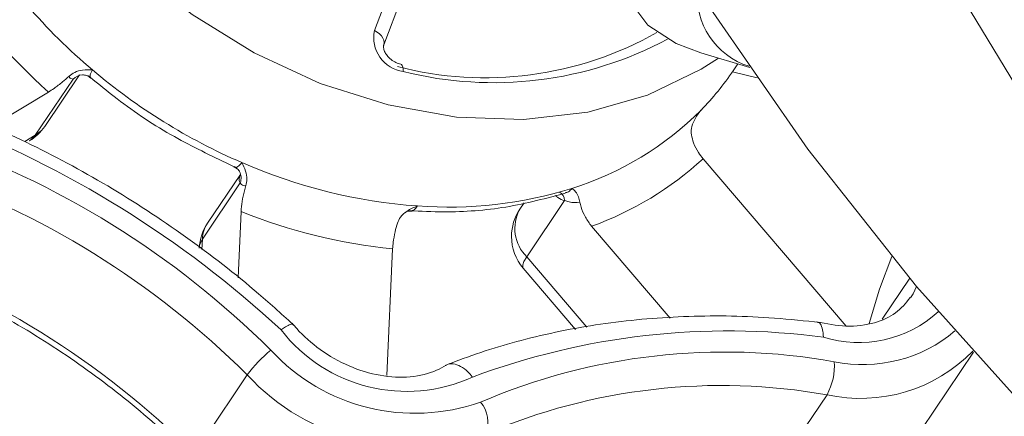
# Model space of a CAD drawing. Extents: x 19.1 to 30.2, y 3.1 to 8.5.
# Drawn here: x 22.9 to 22.9, y 5.1 to 5.1 of the extents above; entities that cross this region are included whole.
import ezdxf

# ---------------------------------------------------------------- set-up
doc = ezdxf.new("R2010")
doc.units = 0
doc.header["$MEASUREMENT"] = 0
doc.layers.get('0').update_dxf_attribs({"linetype": 'CONTINUOUS'})
doc.layers.add('D7', color=7, linetype='CONTINUOUS')

# ---------------------------------------------------------------- blocks, each defined once
blk = doc.blocks.new('A$C0D8A21F6')
at = {"color": 7, "linetype": 'Continuous', "lineweight": 15}
for p, q in [((3.012138377367606, 1.117291646958056), (3.01315310386012, 1.11996420681521)), ((3.0123906209339, 1.116910033604927), (3.013506230832547, 1.11984829751478)), ((3.0123906209339, 1.116910033604927), (3.012393391487009, 1.116917915353977)), ((3.020872045220798, 1.116695464375621), (3.022185082135465, 1.116308177546995)), ((3.021739908296922, 1.116219394302841), (3.021863657050957, 1.116402983489028)), ((3.003317126598901, 1.114729055691154), (3.004245625317623, 1.116106542886759)), ((3.004486586825664, 1.116078477179129), (3.004658722480727, 1.115941212191452)), ((3.021720388947244, 1.116190580887456), (3.022378792829784, 1.116027852655299)), ((3.003063818881031, 1.114489718536962), (3.004078144919063, 1.11599453604656)), ((3.001876115849569, 1.114713521642257), (3.003418374661337, 1.115647338141866)), ((3.002784141998106, 1.114320378030797), (3.003063818881031, 1.114489718536962)), ((3.008261247793953, 1.1137121598272), (3.008466601736174, 1.113608901523285)), ((3.024760744700174, 1.109382174068101), (3.020934536265571, 1.113860585557776)), ((3.008551889922458, 1.113444033366778), (3.007673695572947, 1.112141175918171)), ((3.008550738892325, 1.113219127553003), (3.007536412854293, 1.111714310043405)), ((3.01614977440255, 1.112686827469809), (3.016029685103589, 1.112508667319119)), ((3.017228859129773, 1.112744262875551), (3.016214533091727, 1.111239445365953)), ((3.008571357470714, 1.112449723437332), (3.008490934357297, 1.110677542613993)), ((3.017952668298634, 1.112055105513881), (3.02005005945577, 1.109600199876358)), ((3.007536412854293, 1.111714310043405), (3.007523638394304, 1.111432815681235)), ((3.012473147941634, 1.108057231815324), (3.012626994460334, 1.111447349886548)), ((3.016214533091727, 1.111239445365953), (3.017824662123502, 1.109354858972146)), ((3.016119392929738, 1.110935521568129), (3.017521001787713, 1.10929499901927)), ((3.025726797446154, 1.109570900090574), (3.026464081650303, 1.110664708332052)), ((3.02677723009198, 1.106620761208271), (3.02817211140308, 1.108690156789227)), ((3.007317890779717, 1.105972921948754), (3.008736932811814, 1.108078161503561)), ((3.022831568658916, 1.105439137346399), (3.024250610691013, 1.107544376901205))]:
    blk.add_line(p, q, dxfattribs=at)
at = {"color": 7, "linetype": 'Continuous', "lineweight": 15, "flags": 128}
for points in [[(3.051646494855532, 1.091448413358293), (3.047958691192719, 1.09323629070804), (3.044001051385649, 1.095473844965206), (3.040190485571728, 1.097974320980834), (3.036538771991502, 1.100729989926852), (3.033057197882371, 1.10373233418847), (3.029756524590397, 1.106972073691635), (3.026646954307552, 1.110439194587202), (3.023738098537407, 1.114122980203175), (3.021038948386419, 1.118012044169327), (3.018557846773035, 1.122094365611809), (3.016302462640169, 1.126357326308993), (3.014279767250898, 1.130787749693662), (3.012496012640767, 1.135371941581034), (3.010956712293066, 1.140095732496691), (3.009666624096937, 1.144944521473627), (3.00862973564108, 1.149903321182982), (3.007849251888274, 1.154956804259035)], [(3.016846460932115, 1.155822155454141), (3.017368127551322, 1.150689609037975), (3.018148611304127, 1.145636125961923), (3.019185499759999, 1.140677326252567), (3.020475587956128, 1.135828537275633), (3.022014888303829, 1.131104746359975), (3.02379864291396, 1.126520554472603), (3.025821338303217, 1.122090131087935), (3.028076722436097, 1.117827170390751), (3.030557824049481, 1.113744848948269), (3.033256974200455, 1.109855784982116), (3.036165829970614, 1.106171999366144), (3.039275400253445, 1.102704878470576), (3.042576073545433, 1.099465138967413), (3.046057647654564, 1.096462794705794), (3.04970936123479, 1.093707125759776), (3.053519927048711, 1.09120664974415), (3.057477566855766, 1.088969095486982), (3.061570047818137, 1.087001379140253), (3.065784720311669, 1.085309582802428), (3.070108557025222, 1.083898935719031), (3.073536513182518, 1.082999422870289)], [(3.019339352392564, 1.120760130510456), (3.019274334021517, 1.120644764334037), (3.018881840141447, 1.119700469417665), (3.018780572293068, 1.118836096332049), (3.018973292799288, 1.118075222921714), (3.019454744747094, 1.117438603829843), (3.020211795382409, 1.116943604365722), (3.020872045220798, 1.116695464375621)], [(3.004395159582245, 1.120334094121836), (3.005739165901971, 1.118948436994973), (3.007261170846704, 1.117724712963641), (3.00892369760345, 1.116693054174798), (3.010685809245857, 1.115878863491705), (3.012504116737162, 1.115302188991124), (3.014333847312329, 1.114977230313134), (3.016129946932068, 1.114911989018858), (3.017848189662814, 1.115108071565491), (3.019446266666037, 1.115560649749969), (3.020884827982172, 1.116258579595371), (3.021342401617744, 1.116556730395438)], [(3.012393391487009, 1.116917915353977), (3.012395017319577, 1.116923233138741), (3.012401741115539, 1.116976674774802), (3.012392448532054, 1.117033474325988), (3.012367496677882, 1.117091449017401), (3.012327844438786, 1.117148370914163), (3.012275015628077, 1.117202052539702), (3.012211040427317, 1.117250430939254), (3.012138377367606, 1.117291646958056)], [(3.012908970570905, 1.116196371024573), (3.012906465992529, 1.116261993873051), (3.012898162205374, 1.116316348583025), (3.012884378319328, 1.116357346333473), (3.012865644041398, 1.116383411603837), (3.012847905880903, 1.116392744141516)], [(3.002911937534861, 1.114343116490681), (3.002958159199181, 1.11437509369202), (3.003063818881031, 1.114489718536962)], [(3.003317126598901, 1.114729055691154), (3.003228826418749, 1.114620433513104), (3.003063818881031, 1.114489718536962)], [(3.007536412854293, 1.111714310043405), (3.007470004843256, 1.11157532809804), (3.007452715701234, 1.111472610732595)], [(3.016214533091727, 1.111239445365953), (3.016141935429488, 1.111116649056435), (3.016106505108809, 1.111019386815896), (3.01610960369706, 1.110951396377694), (3.016119392929738, 1.110935521568129)], [(3.025379846653109, 1.109451886138344), (3.025657624637731, 1.110372810973011), (3.025984886506862, 1.111244646322558)], [(3.026485881877534, 1.110144276476023), (3.026551193592155, 1.110249693020442), (3.026648199871616, 1.110445009867787)]]:
    blk.add_lwpolyline(points, dxfattribs=at)
at = {"color": 7, "linetype": 'Continuous', "lineweight": 15}
for centre, radius, start, end in [((3.014215224146724, 1.127690811800534), 0.01495594262678042, 211.0499811545351, 229.9690084038507), ((3.01411467519209, 1.127573755295793), 0.01602030808610297, 212.9065805091174, 228.1124090492056), ((3.022754672290517, 1.118226145749974), 0.001978323746260813, 174.5034607694725, 252.6490262886221), ((3.013042124141336, 1.117108770205037), 0.0009220640638414984, 168.5604409530739, 261.6969917232134), ((3.015096822474987, 1.125393860370507), 0.009363150336443622, 255.533846067685, 299.4497055357702), ((3.015325364875267, 1.1258109830229), 0.009913613131070077, 255.8923167348545, 298.0338507621067), ((3.004352302180223, 1.115713572013999), 0.0003925595387199116, 93.12476579123829, 134.2974873528956), ((3.01494624694601, 1.128461878805683), 0.01601666830800619, 229.740814550903, 246.6169498734202), ((3.015499261799434, 1.120428003734322), 0.007527154977372516, 315.6159971548061, 326.0047946267764), ((3.014930927072172, 1.121083728484574), 0.008392282518447316, 287.2580518922823, 315.1306054475753), ((2.990519236664539, 1.088616719108578), 0.02815535202948787, 47.22102243978449, 69.1141686198869), ((3.002237718220684, 1.115456633631152), 0.001301726586401471, 301.1943286699347, 326.017960666445), ((2.992504883140739, 1.091778738314772), 0.02391763853768267, 45.15805147235249, 71.19971295229512), ((3.014327522862772, 1.126880603762263), 0.01431982741860266, 246.3782359794121, 265.8562486544147), ((3.014891178572242, 1.120476470002651), 0.008960585873565649, 289.978151113859, 312.4105062259175), ((2.992457243796522, 1.091708408166732), 0.02308672992745586, 45.15805147187708, 71.19971295278408), ((3.008190036564827, 1.113345279488267), 0.0003821262616421785, 340.723239733629, 27.97608517485529), ((3.014120567257137, 1.123666231984541), 0.01109893403134313, 265.7227885474955, 287.2978518149798), ((3.016977581504648, 1.112742476866368), 0.0002512839722643951, 0.4072350855050961, 63.67184316431028), ((3.01424473422135, 1.126698587577179), 0.0153367967004366, 248.2893610108386, 263.9451236229418), ((3.017109093481807, 1.11178108937912), 0.001301726586401452, 146.017960666445, 179.9999999999885), ((3.016961818527946, 1.111996350633478), 0.001063645197980169, 151.206042196849, 225.3664217695773), ((3.008753103951165, 1.111413597978172), 0.001301726586400817, 146.0179606664392, 177.4016502112675), ((3.00835266988696, 1.111687305133172), 0.000816703623452467, 146.2386455807084, 178.1051272138737), ((3.017109093481807, 1.11178108937912), 0.001301726586401452, 179.9999999999885, 220.5094947791728), ((2.991038201763956, 1.089603168611185), 0.02308672992830453, 45.15805147236167, 71.19971295229512), ((3.02510074924038, 1.112101771994697), 0.003158715324707676, 252.5663589176234, 312.3039089978992), ((3.013001277437183, 1.111889319480786), 0.004252640815129083, 217.8117083794633, 294.4761837149878), ((3.021606215523335, 1.089693823552193), 0.01956101365538518, 82.51490519540576, 110.4768423654489), ((3.025214953303063, 1.11215813033789), 0.003805579141512844, 258.3054782024011, 310.2321677825959), ((3.011542905750218, 1.106016591639505), 0.003481889492141221, 128.6028561580103, 143.6949893336062), ((3.013224533378477, 1.112291981858076), 0.005242796394882754, 222.6833104457384, 289.5511741866692), ((3.021520782583153, 1.092035340524619), 0.01665467978040013, 79.89256648732892, 113.1280738760176), ((3.025145341404382, 1.111656954256097), 0.004208780767565639, 257.7260187131813, 315.5993816372584), ((3.022829564890216, 1.108318053404094), 0.001618006952731347, 331.4342872560769, 4.022250389119009), ((3.013119677031568, 1.11212007839204), 0.005962007969573862, 222.6833104451216, 289.5511741879424), ((3.021429346178763, 1.091717781712978), 0.01607608934722855, 79.89256648590884, 113.1280738769844), ((3.014343094317724, 1.106814126956883), 0.0008325556114315104, 337.9685213108579, 40.19667898319911)]:
    blk.add_arc(centre, radius, start, end, dxfattribs=at)
for points, knots in [([(3.012847533365658, 1.116392826984336), (3.012803659918418, 1.116405487574196), (3.01271398215026, 1.116431365947424), (3.012580855012644, 1.116515429943041), (3.012472978421698, 1.116622993796587), (3.012404247028442, 1.11673826878807), (3.012378453401141, 1.116838635205494), (3.012383183632323, 1.116887933800421), (3.012389095692157, 1.116905501377184), (3.0123906209339, 1.116910033604927)], [0, 0, 0, 0, 0.1493364535078653, 0.3052452154578868, 0.4616374674087113, 0.6167436139475267, 0.7724309153835023, 0.9412898584480174, 0.9999999999999999, 0.9999999999999999, 0.9999999999999999, 0.9999999999999999]), ([(3.003974299982119, 1.116074649890153), (3.003914961258786, 1.11602170568044), (3.00378249856557, 1.115903517552812), (3.003586164754637, 1.115754101594429), (3.003467355723743, 1.115678504387914), (3.003418374661337, 1.115647338141866)], [0, 0, 0, 0, 0.322921728312729, 0.7208628601150747, 1, 1, 1, 1]), ([(3.003974299982119, 1.116074649890153), (3.004021617701568, 1.116110421479361), (3.004133393242299, 1.116194922355016), (3.004353100041072, 1.116248622783558), (3.004509991436819, 1.11624744426781), (3.004594525839522, 1.116239195090305), (3.004595533833651, 1.116239096726537)], [0, 0, 0, 0, 0.2416924164959762, 0.5709341207903883, 0.9948837884753472, 1, 1, 1, 1]), ([(3.004078144919063, 1.11599453604656), (3.004036547059528, 1.115999827418079), (3.003979144699088, 1.116007129169144), (3.003975345899576, 1.116060072960124), (3.003974299982119, 1.116074649890153)], [0, 0, 0, 0, 0.7246715854841395, 0.9999999999999999, 0.9999999999999999, 0.9999999999999999, 0.9999999999999999]), ([(3.004331053092187, 1.116104520556243), (3.004344564622414, 1.116104826111161), (3.004379933999189, 1.116105625967788), (3.004482267738936, 1.116084733912289), (3.004533041271245, 1.116031094898897), (3.00454728015967, 1.116016052417272)], [0, 0, 0, 0, 0.3078626238798188, 0.8058975528302134, 1, 1, 1, 1]), ([(3.004595533833651, 1.116239096726537), (3.004568287704998, 1.116192453208633), (3.004513768299233, 1.116099119696446), (3.004535213162811, 1.116052391126106), (3.004545940933951, 1.11602901520645)], [0, 0, 0, 0, 0.4997510198672421, 1, 1, 1, 1]), ([(3.004658722480727, 1.115941212191452), (3.004855175478966, 1.115781486564975), (3.005526028332739, 1.1152360513041), (3.006717208589777, 1.114444864409431), (3.007764597654969, 1.11394783896774), (3.008261247793953, 1.1137121598272)], [0, 0, 0, 0, 0.1788112510381783, 0.6106093524757886, 1, 1, 1, 1]), ([(3.010020731632153, 1.109374132097323), (3.009697327666785, 1.109667950752224), (3.008764307857248, 1.110515616998732), (3.007104613366124, 1.111802458604063), (3.005019124879055, 1.113165152899517), (3.002867718322776, 1.114318392094989), (3.001319058782457, 1.114990827439013), (3.000515393236569, 1.11529418471605), (3.00043484808775, 1.115324587857194)], [0, 0, 0, 0, 0.1157050615039093, 0.333808876839033, 0.5520008000834602, 0.7702231078502739, 0.9769712487138501, 1, 1, 1, 1]), ([(3.020619852470844, 1.114503073258128), (3.020616761786059, 1.114559134561553), (3.020609460864392, 1.114691564496448), (3.020702960031983, 1.114923696133453), (3.020809655519599, 1.115079684381181), (3.02087786525442, 1.115162048961475), (3.020878678592055, 1.115163031082485)], [0, 0, 0, 0, 0.2416924164959309, 0.5709341207903978, 0.9948837884751628, 1, 1, 1, 1]), ([(3.020619852470844, 1.114503073258128), (3.020637376956628, 1.114431131872865), (3.020676497120533, 1.114270536074583), (3.020790909596869, 1.114044317419075), (3.020892608958164, 1.113914220320036), (3.020934536265571, 1.113860585557776)], [0, 0, 0, 0, 0.3229217283128183, 0.7208628601150341, 1, 1, 1, 1]), ([(3.008390341406809, 1.113652594674705), (3.008397995315349, 1.113645985425711), (3.008433383482668, 1.113615427285713), (3.008504777709959, 1.113652979305833), (3.008564739380589, 1.113729067212749), (3.008589609721966, 1.113760626243718)], [0, 0, 0, 0, 0.1390499278389297, 0.6429031748791842, 1, 1, 1, 1]), ([(3.008589609721966, 1.113760626243718), (3.008590102703153, 1.113759793197294), (3.008631446069074, 1.113689930605586), (3.008696284716521, 1.113553517502512), (3.008739060106407, 1.113336937255192), (3.008711021637595, 1.113200474457211), (3.008699152167836, 1.113142705929801)], [0, 0, 0, 0, 0.005116211524876099, 0.4290658792099676, 0.7583075835031599, 1, 1, 1, 1]), ([(3.008382001436161, 1.11363540044055), (3.008413823222185, 1.113622979504716), (3.008488847677526, 1.113593695355019), (3.008525385536601, 1.113528448148019), (3.008527374052974, 1.113524685074878), (3.008527543628318, 1.113524364170073)], [0, 0, 0, 0, 0.4025417766959254, 0.9490503619134025, 1, 1, 1, 1]), ([(3.008550738892325, 1.113219127553003), (3.008533299954223, 1.113242886085149), (3.008499841634332, 1.113288469168466), (3.008535800489156, 1.113384972208071), (3.008553017092552, 1.113431176531533)], [0, 0, 0, 0, 0.5212138016366953, 1, 1, 1, 1]), ([(3.008699152167836, 1.113142705929801), (3.008657499637792, 1.113140505678653), (3.008600018614288, 1.113137469303962), (3.008561379035513, 1.113201496457958), (3.008550738892325, 1.113219127553003)], [0, 0, 0, 0, 0.7246309738246709, 0.9999999999999999, 0.9999999999999999, 0.9999999999999999, 0.9999999999999999]), ([(3.008571357470714, 1.112449723437332), (3.008578574435163, 1.112536714417281), (3.008593009635774, 1.112710711706155), (3.008645471764865, 1.112958426057728), (3.008686087667712, 1.113097856705902), (3.008699152167836, 1.113142705929802)], [0, 0, 0, 0, 0.4041308380884253, 0.8083328894449279, 0.9999999999999999, 0.9999999999999999, 0.9999999999999999, 0.9999999999999999]), ([(3.013077416521995, 1.112470997489424), (3.013383017690259, 1.112457216911773), (3.01425838842745, 1.112417743520731), (3.015697437697852, 1.112523597068261), (3.016752226281653, 1.112809127024416), (3.017290567110976, 1.112954855216545)], [0, 0, 0, 0, 0.2079918748882187, 0.5957765210447836, 1, 1, 1, 1]), ([(3.017242672196232, 1.112952622846623), (3.017272960002899, 1.112958952760586), (3.017348380212766, 1.112974714992723), (3.017393633764087, 1.113033877516483), (3.017420714058986, 1.11306928111562)], [0, 0, 0, 0, 0.4015874089248609, 1, 1, 1, 1]), ([(3.017420714058986, 1.11306928111562), (3.017421111516114, 1.113069032114188), (3.017454443853666, 1.113048149862205), (3.017517527219525, 1.11299496037525), (3.017596712837005, 1.112867387000641), (3.017625709432338, 1.112748093497773), (3.017637984503921, 1.112697593214236)], [0, 0, 0, 0, 0.005116211524525256, 0.4290658792100043, 0.7583075835033045, 0.9999999999999999, 0.9999999999999999, 0.9999999999999999, 0.9999999999999999]), ([(3.017228859129773, 1.112744262875551), (3.017163662111528, 1.112761034488642), (3.017074027587029, 1.112784092530326), (3.017011260461999, 1.112863549244822), (3.016994147948495, 1.112885211924103)], [0, 0, 0, 0, 0.7273650261284769, 1, 1, 1, 1]), ([(3.017637984503921, 1.112697593214236), (3.017543949149896, 1.112689415136241), (3.01741417916017, 1.112678129284141), (3.017268872173261, 1.112729983759239), (3.017228859129773, 1.112744262875551)], [0, 0, 0, 0, 0.7246309738247733, 1, 1, 1, 1]), ([(3.017952668298634, 1.112055105513881), (3.017892831811992, 1.112134444483317), (3.017773148294722, 1.112293136402776), (3.017676283598178, 1.112523809864995), (3.017647305568858, 1.112655298587849), (3.017637984503921, 1.112697593214238)], [0, 0, 0, 0, 0.4041308380883244, 0.8083328894447521, 1, 1, 1, 1]), ([(3.012754789157441, 1.112140332379023), (3.012779150306642, 1.112195013517419), (3.012836697049352, 1.112324183179119), (3.013028790141092, 1.112482714356838), (3.013194867619333, 1.112562055237352), (3.013291631570468, 1.112597783826903), (3.013292785390576, 1.112598209857102)], [0, 0, 0, 0, 0.2416924164959102, 0.5709341207903736, 0.9948837884752979, 1, 1, 1, 1]), ([(3.012964009759799, 1.112422942333614), (3.012964848046792, 1.11242360723466), (3.012967858418634, 1.112425994960332), (3.013029371287175, 1.112465518862522), (3.013109099075024, 1.112460992035552), (3.013146741826233, 1.112458854735295)], [0, 0, 0, 0, 0.1692421044467975, 0.6077652016593128, 1, 1, 1, 1]), ([(3.013292785390576, 1.112598209857102), (3.013260122598368, 1.11255442174922), (3.013201831939426, 1.112476276633924), (3.01316268880592, 1.112474773537762), (3.013145479273078, 1.112474112691774)], [0, 0, 0, 0, 0.5603435060001196, 1, 1, 1, 1]), ([(3.012754789157441, 1.112140332379023), (3.012733248675659, 1.112063932975004), (3.012685163545612, 1.111893385476759), (3.012641642287861, 1.111649143728108), (3.012631270434795, 1.111506257278227), (3.012626994460334, 1.111447349886548)], [0, 0, 0, 0, 0.3229217283127557, 0.7208628601150341, 1, 1, 1, 1]), ([(2.998355712328291, 1.111356939315266), (2.99870891126848, 1.111231761055859), (2.999740232070351, 1.110866247663316), (3.001415930190433, 1.110102369306318), (3.003332946463033, 1.109010957361717), (3.005140386362839, 1.10773840089642), (3.006428634302011, 1.106644406837467), (3.007105348894555, 1.105983000264809), (3.007262225881973, 1.105829672005422)], [0, 0, 0, 0, 0.1079767826179586, 0.3152860593961518, 0.5226884771396145, 0.7300709164857936, 0.9374246367607445, 1, 1, 1, 1]), ([(3.026477949072884, 1.110147263699944), (3.02635907670286, 1.109999782730281), (3.026126937274569, 1.109711775113597), (3.02553029581594, 1.109445127302498), (3.024795428912313, 1.109335628365349), (3.024237599403691, 1.109444912204415), (3.023968391524491, 1.109497652459439)], [0, 0, 0, 0, 0.2549377675881619, 0.4978541910401301, 0.7576650102163122, 1, 1, 1, 1]), ([(3.014061473940032, 1.108339834670756), (3.013978041648116, 1.108291615150272), (3.013709437487009, 1.108136375931126), (3.013124954275156, 1.10799258481975), (3.012302587289085, 1.108028300545851), (3.011457418124365, 1.108283274872856), (3.010682416709841, 1.10872441993114), (3.01019378993729, 1.10915666129218), (3.009976246931316, 1.109412741635743), (3.009935339613378, 1.109460895608719)], [0, 0, 0, 0, 0.08334355573984432, 0.2683184814834886, 0.4470135790207107, 0.6223929058758435, 0.7967848537025045, 0.961786927778441, 1, 1, 1, 1]), ([(3.024072662282919, 1.109480057372005), (3.023661478749602, 1.109523810442449), (3.022476390882488, 1.109649912848628), (3.020542287886428, 1.109679878662552), (3.018312734523818, 1.109493445625296), (3.01621413939867, 1.109078393269464), (3.014813085312042, 1.10863633143147), (3.014117300066701, 1.108362611538218), (3.014034684855773, 1.108330110954355)], [0, 0, 0, 0, 0.1154841148753515, 0.3328412066473083, 0.5502410414475468, 0.7674675824537399, 0.9723898791296233, 1, 1, 1, 1]), ([(3.024154394905167, 1.109088153575791), (3.024154220597509, 1.109092180087552), (3.024151885706445, 1.109146116135227), (3.024139688015936, 1.109272001822608), (3.024096467048182, 1.109414148104753), (3.024043122749376, 1.109492057430134), (3.024004495208871, 1.109482408078038), (3.023997543801798, 1.109480671581913)], [0, 0, 0, 0, 0.0172587638943622, 0.2311850970232674, 0.5781193893561745, 0.9240784212288965, 1, 1, 1, 1]), ([(3.009641564683704, 1.109282159317575), (3.009644638239564, 1.109284427220296), (3.009685809224464, 1.109314806296899), (3.009783220742875, 1.109381681825829), (3.009895087231143, 1.109436179497006), (3.009960959464891, 1.109452223043697), (3.009961171803269, 1.109429483943817), (3.00996117235745, 1.109429424598191)], [0, 0, 0, 0, 0.01865845222766468, 0.2499342429697439, 0.6250049583007079, 0.9990213194024076, 0.9999999999999999, 0.9999999999999999, 0.9999999999999999, 0.9999999999999999]), ([(3.014763210150164, 1.108018848318581), (3.014760405397908, 1.108022552198524), (3.014722608271526, 1.108072466061135), (3.014621410759602, 1.108187117789382), (3.014445654642543, 1.108321609420265), (3.014249285664789, 1.108382899811999), (3.014109230015748, 1.108379270118664), (3.014057421690396, 1.10832999067474), (3.014047670653909, 1.108320715608381)], [0, 0, 0, 0, 0.01271474953260163, 0.171345257180531, 0.4284056310052655, 0.6847266902027823, 0.9406612445952711, 1, 1, 1, 1])]:
    blk.add_open_spline(points, degree=3, knots=knots, dxfattribs=at)
blk = doc.blocks.new('A$C6B744BB6')
at = {"color": 7, "linetype": 'Continuous', "lineweight": 15}
for p, q in [((6.633533163652665, 9.053078173966597), (6.634547890145178, 9.05575073382375)), ((6.633785407218959, 9.052696560613466), (6.634901017117606, 9.05563482452332)), ((6.633785407218959, 9.052696560613466), (6.633788177772068, 9.052704442362518)), ((6.642266831505857, 9.052481991384163), (6.643579868420524, 9.052094704555536)), ((6.643115175232303, 9.051977107895997), (6.643773579114843, 9.051814379663838)), ((6.643134694581981, 9.05200592131138), (6.643258443336016, 9.05218951049757)), ((6.62445860516609, 9.050276245545504), (6.625472931204122, 9.051781063055099)), ((6.62471191288396, 9.050515582699695), (6.625640411602681, 9.0518930698953)), ((6.625881373110722, 9.051865004187668), (6.626053508765786, 9.051727739199993)), ((6.623270902134628, 9.050500048650797), (6.624813160946395, 9.051433865150408)), ((6.624178928283165, 9.050106905039339), (6.62445860516609, 9.050276245545504)), ((6.646155530985233, 9.04516870107664), (6.64232932255063, 9.049647112566316)), ((6.629656034079012, 9.04949868683574), (6.629861388021233, 9.049395428531824)), ((6.629946676207517, 9.049230560375317), (6.629068481858006, 9.04792770292671)), ((6.629945525177384, 9.049005654561544), (6.628931199139352, 9.047500837051945)), ((6.638623645414832, 9.04853078988409), (6.637609319376786, 9.047025972374495)), ((6.637544560687608, 9.04847335447835), (6.637424471388648, 9.048295194327661)), ((6.629966143755773, 9.048236250445871), (6.629885720642356, 9.046464069622534)), ((6.639347454583692, 9.04784163252242), (6.641444845740828, 9.0453867268849)), ((6.628931199139352, 9.047500837051945), (6.628918424679362, 9.047219342689775)), ((6.633867934226693, 9.043843758823865), (6.634021780745393, 9.047233876895088)), ((6.637609319376786, 9.047025972374495), (6.639219448408561, 9.045141385980685)), ((6.637514179214797, 9.046722048576669), (6.638915788072772, 9.045081526027811)), ((6.647121583731213, 9.045357427099116), (6.647858867935362, 9.046451235340594)), ((6.648172016377039, 9.042407288216811), (6.649566897688139, 9.044476683797768)), ((6.628712677064776, 9.041759448957293), (6.630131719096873, 9.043864688512102)), ((6.644226354943974, 9.04122566435494), (6.645645396976072, 9.043330903909744))]:
    blk.add_line(p, q, dxfattribs=at)
at = {"color": 7, "linetype": 'Continuous', "lineweight": 15, "flags": 128}
for points in [[(6.673041281140591, 9.027234940366835), (6.669353477477777, 9.02902281771658), (6.665395837670708, 9.031260371973747), (6.661585271856787, 9.033760847989374), (6.657933558276561, 9.036516516935393), (6.65445198416743, 9.03951886119701), (6.651151310875456, 9.042758600700175), (6.64804174059261, 9.046225721595743), (6.645132884822466, 9.049909507211716), (6.642433734671478, 9.053798571177868), (6.639952633058094, 9.05788089262035), (6.637697248925228, 9.062143853317533), (6.635674553535956, 9.066574276702202), (6.633890798925826, 9.071158468589573), (6.632351498578124, 9.075882259505232), (6.631061410381996, 9.080731048482168), (6.630024521926138, 9.085689848191521), (6.629244038173333, 9.090743331267575)], [(6.638241247217174, 9.091608682462681), (6.638762913836381, 9.086476136046517), (6.639543397589186, 9.081422652970463), (6.640580286045058, 9.076463853261107), (6.641870374241186, 9.071615064284174), (6.643409674588888, 9.066891273368515), (6.645193429199018, 9.062307081481144), (6.647216124588276, 9.057876658096475), (6.649471508721156, 9.053613697399292), (6.65195261033454, 9.04953137595681), (6.654651760485514, 9.045642311990658), (6.657560616255672, 9.041958526374685), (6.660670186538503, 9.038491405479117), (6.663970859830492, 9.035251665975952), (6.667452433939623, 9.032249321714335), (6.671104147519848, 9.029493652768316), (6.67491471333377, 9.02699317675269), (6.678872353140825, 9.024755622495523), (6.682964834103196, 9.022787906148793), (6.687179506596728, 9.02109610981097), (6.691503343310281, 9.019685462727573), (6.694931299467576, 9.01878594987883)], [(6.640734138677622, 9.056546657518997), (6.640669120306576, 9.056431291342577), (6.640276626426505, 9.055486996426204), (6.640175358578126, 9.054622623340588), (6.640368079084347, 9.053861749930256), (6.640849531032153, 9.053225130838385), (6.641606581667467, 9.052730131374261), (6.642266831505857, 9.052481991384163)], [(6.625789945867304, 9.056120621130376), (6.62713395218703, 9.054734964003515), (6.628655957131762, 9.053511239972181), (6.630318483888509, 9.052479581183338), (6.632080595530915, 9.051665390500247), (6.633898903022221, 9.051088715999665), (6.635728633597388, 9.050763757321675), (6.637524733217127, 9.0506985160274), (6.639242975947873, 9.050894598574033), (6.640841052951096, 9.051347176758508), (6.642279614267231, 9.052045106603913), (6.642737187902803, 9.05234325740398)], [(6.633788177772068, 9.052704442362518), (6.633789803604635, 9.05270976014728), (6.633796527400598, 9.052763201783343), (6.633787234817113, 9.052820001334528), (6.633762282962941, 9.052877976025943), (6.633722630723845, 9.052934897922704), (6.633669801913136, 9.052988579548241), (6.633605826712376, 9.053036957947796), (6.633533163652665, 9.053078173966597)], [(6.634303756855964, 9.051982898033113), (6.634301252277588, 9.052048520881591), (6.634292948490433, 9.052102875591565), (6.634279164604386, 9.052143873342015), (6.634260430326457, 9.052169938612376), (6.634242692165962, 9.052179271150056)], [(6.62471191288396, 9.050515582699695), (6.624623612703807, 9.050406960521645), (6.62445860516609, 9.050276245545504)], [(6.62430672381992, 9.050129643499222), (6.62435294548424, 9.05016162070056), (6.62445860516609, 9.050276245545504)], [(6.628931199139352, 9.047500837051945), (6.628864791128315, 9.04736185510658), (6.628847501986293, 9.047259137741136)], [(6.637609319376786, 9.047025972374495), (6.637536721714547, 9.046903176064976), (6.637501291393868, 9.046805913824436), (6.637504389982119, 9.046737923386235), (6.637514179214797, 9.046722048576669)], [(6.646774632938168, 9.045238413146883), (6.64705241092279, 9.046159337981553), (6.647379672791921, 9.0470311733311)], [(6.647880668162593, 9.045930803484563), (6.647945979877214, 9.04603622002898), (6.648042986156675, 9.046231536876327)]]:
    blk.add_lwpolyline(points, dxfattribs=at)
at = {"color": 7, "linetype": 'Continuous', "lineweight": 15}
for centre, radius, start, end in [((6.635610010431783, 9.063477338809076), 0.01495594262678042, 211.0499811545351, 229.9690084038507), ((6.635509461477149, 9.063360282304334), 0.01602030808610297, 212.9065805091174, 228.1124090492056), ((6.644149458575576, 9.054012672758514), 0.001978323746260813, 174.5034607694726, 252.6490262886221), ((6.634436910426395, 9.052895297213578), 0.0009220640638414984, 168.5604409530739, 261.6969917232134), ((6.636491608760046, 9.061180387379046), 0.009363150336443622, 255.533846067685, 299.4497055357702), ((6.636720151160326, 9.06159751003144), 0.009913613131070077, 255.8923167348545, 298.0338507621067), ((6.636341033231069, 9.064248405814222), 0.01601666830800619, 229.740814550903, 246.6169498734202), ((6.636894048084493, 9.056214530742864), 0.007527154977372516, 315.6159971548061, 326.0047946267764), ((6.625747088465282, 9.05150009902254), 0.0003925595387199116, 93.1247657912383, 134.2974873528956), ((6.63632571335723, 9.056870255493116), 0.008392282518447316, 287.2580518922823, 315.1306054475753), ((6.611914022949598, 9.024403246117117), 0.02815535202948787, 47.22102243978449, 69.1141686198869), ((6.623632504505743, 9.051243160639693), 0.001301726586401471, 301.1943286699347, 326.017960666445), ((6.613899669425798, 9.027565265323311), 0.02391763853768267, 45.15805147235249, 71.19971295229512), ((6.636285964857301, 9.056262997011192), 0.008960585873565649, 289.978151113859, 312.4105062259175), ((6.613852030081581, 9.027494935175273), 0.02308672992745586, 45.15805147187709, 71.19971295278408), ((6.629584822849885, 9.049131806496806), 0.0003821262616421785, 340.7232397336289, 27.97608517485529), ((6.63572230914783, 9.062667130770805), 0.01431982741860266, 246.3782359794121, 265.8562486544147), ((6.635515353542196, 9.059452758993082), 0.01109893403134313, 265.7227885474955, 287.2978518149798), ((6.638372367789707, 9.048529003874908), 0.0002512839722643951, 0.4072350855050961, 63.67184316431028), ((6.638503879766866, 9.04756761638766), 0.001301726586401452, 146.017960666445, 179.9999999999885), ((6.638356604813005, 9.047782877642017), 0.001063645197980169, 151.206042196849, 225.3664217695772), ((6.635639520506409, 9.06248511458572), 0.0153367967004366, 248.2893610108386, 263.9451236229418), ((6.630147890236223, 9.047200124986713), 0.001301726586400817, 146.0179606664392, 177.4016502112675), ((6.629747456172019, 9.047473832141712), 0.000816703623452467, 146.2386455807084, 178.1051272138738), ((6.638503879766866, 9.04756761638766), 0.001301726586401452, 179.9999999999885, 220.5094947791728), ((6.612432988049015, 9.025389695619726), 0.02308672992830453, 45.15805147236171, 71.19971295229512), ((6.646495535525439, 9.047888299003237), 0.003158715324707676, 252.5663589176234, 312.3039089978992), ((6.634396063722242, 9.047675846489327), 0.004252640815129083, 217.8117083794632, 294.4761837149878), ((6.643001001808393, 9.025480350560734), 0.01956101365538518, 82.51490519540576, 110.4768423654489), ((6.646609739588122, 9.04794465734643), 0.003805579141512844, 258.3054782024011, 310.2321677825959), ((6.632937692035277, 9.041803118648044), 0.003481889492141221, 128.6028561580103, 143.6949893336062), ((6.634619319663535, 9.048078508866617), 0.005242796394882754, 222.6833104457384, 289.5511741866692), ((6.642915568868212, 9.02782186753316), 0.01665467978040013, 79.89256648732892, 113.1280738760176), ((6.646540127689441, 9.047443481264636), 0.004208780767565639, 257.7260187131813, 315.5993816372584), ((6.644224351175275, 9.044104580412636), 0.001618006952731347, 331.4342872560769, 4.022250389119006), ((6.634514463316627, 9.04790660540058), 0.005962007969573862, 222.6833104451217, 289.5511741879424), ((6.642824132463822, 9.027504308721518), 0.01607608934722855, 79.89256648590886, 113.1280738769844), ((6.635737880602782, 9.042600653965422), 0.0008325556114315104, 337.9685213108579, 40.19667898319913)]:
    blk.add_arc(centre, radius, start, end, dxfattribs=at)
for points, knots in [([(6.634242319650717, 9.052179353992877), (6.634198446203477, 9.052192014582737), (6.634108768435318, 9.052217892955966), (6.633975641297702, 9.052301956951581), (6.633867764706757, 9.052409520805128), (6.633799033313501, 9.05252479579661), (6.633773239686199, 9.052625162214035), (6.633777969917382, 9.052674460808962), (6.633783881977216, 9.052692028385724), (6.633785407218959, 9.052696560613466)], [0, 0, 0, 0, 0.1493364535078653, 0.3052452154578868, 0.4616374674087113, 0.6167436139475267, 0.7724309153835023, 0.9412898584480174, 0.9999999999999999, 0.9999999999999999, 0.9999999999999999, 0.9999999999999999]), ([(6.625369086267177, 9.051861176898694), (6.625416403986627, 9.0518969484879), (6.625528179527358, 9.051981449363556), (6.625747886326131, 9.052035149792097), (6.625904777721878, 9.052033971276352), (6.625989312124581, 9.052025722098847), (6.62599032011871, 9.052025623735076)], [0, 0, 0, 0, 0.2416924164959762, 0.5709341207903883, 0.9948837884753472, 1, 1, 1, 1]), ([(6.62599032011871, 9.052025623735076), (6.625963073990057, 9.051978980217175), (6.625908554584292, 9.051885646704985), (6.62592999944787, 9.051838918134646), (6.62594072721901, 9.051815542214989)], [0, 0, 0, 0, 0.4997510198672421, 1, 1, 1, 1]), ([(6.625369086267177, 9.051861176898694), (6.625309747543845, 9.05180823268898), (6.625177284850629, 9.05169004456135), (6.624980951039696, 9.051540628602968), (6.624862142008801, 9.051465031396454), (6.624813160946395, 9.051433865150408)], [0, 0, 0, 0, 0.322921728312729, 0.7208628601150747, 1, 1, 1, 1]), ([(6.625472931204122, 9.051781063055099), (6.625431333344586, 9.051786354426621), (6.625373930984146, 9.051793656177683), (6.625370132184635, 9.051846599968666), (6.625369086267177, 9.051861176898694)], [0, 0, 0, 0, 0.7246715854841395, 0.9999999999999999, 0.9999999999999999, 0.9999999999999999, 0.9999999999999999]), ([(6.625725839377246, 9.051891047564784), (6.625739350907473, 9.0518913531197), (6.625774720284248, 9.051892152976329), (6.625877054023995, 9.05187126092083), (6.625927827556303, 9.051817621907439), (6.625942066444729, 9.05180257942581)], [0, 0, 0, 0, 0.3078626238798188, 0.8058975528302134, 1, 1, 1, 1]), ([(6.626053508765786, 9.051727739199993), (6.626249961764024, 9.051568013573515), (6.626920814617797, 9.05102257831264), (6.628111994874835, 9.05023139141797), (6.629159383940028, 9.049734365976281), (6.629656034079012, 9.04949868683574)], [0, 0, 0, 0, 0.1788112510381783, 0.6106093524757886, 1, 1, 1, 1]), ([(6.631415517917212, 9.045160659105864), (6.631092113951844, 9.045454477760764), (6.630159094142307, 9.046302144007274), (6.628499399651183, 9.047588985612602), (6.626413911164114, 9.048951679908058), (6.624262504607835, 9.050104919103529), (6.622713845067516, 9.050777354447554), (6.621910179521628, 9.051080711724591), (6.621829634372808, 9.051111114865733)], [0, 0, 0, 0, 0.1157050615039093, 0.333808876839033, 0.5520008000834602, 0.7702231078502739, 0.9769712487138501, 1, 1, 1, 1]), ([(6.642014638755903, 9.05028960026667), (6.642011548071117, 9.050345661570095), (6.642004247149451, 9.050478091504988), (6.642097746317042, 9.050710223141994), (6.642204441804658, 9.050866211389721), (6.642272651539479, 9.050948575970015), (6.642273464877114, 9.050949558091027)], [0, 0, 0, 0, 0.2416924164959309, 0.5709341207903978, 0.9948837884751628, 1, 1, 1, 1]), ([(6.642014638755903, 9.05028960026667), (6.642032163241687, 9.050217658881405), (6.642071283405592, 9.050057063083123), (6.642185695881928, 9.049830844427614), (6.642287395243223, 9.049700747328576), (6.64232932255063, 9.049647112566316)], [0, 0, 0, 0, 0.3229217283128183, 0.7208628601150341, 1, 1, 1, 1]), ([(6.629776787721219, 9.049421927449089), (6.629808609507243, 9.049409506513257), (6.629883633962585, 9.04938022236356), (6.629920171821659, 9.049314975156559), (6.629922160338033, 9.049311212083417), (6.629922329913377, 9.049310891178614)], [0, 0, 0, 0, 0.4025417766959254, 0.9490503619134025, 1, 1, 1, 1]), ([(6.629785127691868, 9.049439121683246), (6.629792781600408, 9.049432512434251), (6.629828169767727, 9.049401954294254), (6.629899563995018, 9.049439506314375), (6.629959525665647, 9.04951559422129), (6.629984396007025, 9.04954715325226)], [0, 0, 0, 0, 0.1390499278389297, 0.6429031748791842, 1, 1, 1, 1]), ([(6.629984396007025, 9.04954715325226), (6.629984888988211, 9.049546320205835), (6.630026232354133, 9.049476457614126), (6.63009107100158, 9.049340044511052), (6.630133846391466, 9.049123464263733), (6.630105807922654, 9.04898700146575), (6.630093938452895, 9.048929232938342)], [0, 0, 0, 0, 0.005116211524876099, 0.4290658792099676, 0.7583075835031599, 1, 1, 1, 1]), ([(6.629945525177384, 9.049005654561544), (6.629928086239282, 9.049029413093688), (6.629894627919391, 9.049074996177005), (6.629930586774215, 9.049171499216612), (6.629947803377611, 9.049217703540073)], [0, 0, 0, 0, 0.5212138016366953, 1, 1, 1, 1]), ([(6.630093938452895, 9.048929232938342), (6.630052285922851, 9.048927032687192), (6.629994804899347, 9.048923996312503), (6.629956165320571, 9.0489880234665), (6.629945525177384, 9.049005654561544)], [0, 0, 0, 0, 0.7246309738246709, 0.9999999999999999, 0.9999999999999999, 0.9999999999999999, 0.9999999999999999]), ([(6.629966143755773, 9.048236250445871), (6.629973360720221, 9.048323241425823), (6.629987795920833, 9.048497238714695), (6.630040258049924, 9.048744953066269), (6.630080873952771, 9.04888438371444), (6.630093938452895, 9.048929232938342)], [0, 0, 0, 0, 0.4041308380884253, 0.8083328894449279, 0.9999999999999999, 0.9999999999999999, 0.9999999999999999, 0.9999999999999999]), ([(6.638637458481291, 9.048739149855162), (6.638667746287958, 9.048745479769128), (6.638743166497825, 9.048761242001262), (6.638788420049146, 9.048820404525024), (6.638815500344045, 9.04885580812416)], [0, 0, 0, 0, 0.4015874089248609, 1, 1, 1, 1]), ([(6.638815500344045, 9.04885580812416), (6.638815897801173, 9.048855559122728), (6.638849230138725, 9.048834676870747), (6.638912313504584, 9.048781487383792), (6.638991499122064, 9.048653914009183), (6.639020495717396, 9.048534620506313), (6.63903277078898, 9.048484120222778)], [0, 0, 0, 0, 0.005116211524525256, 0.4290658792100043, 0.7583075835033045, 0.9999999999999999, 0.9999999999999999, 0.9999999999999999, 0.9999999999999999]), ([(6.634472202807054, 9.048257524497966), (6.634777803975318, 9.048243743920313), (6.635653174712509, 9.048204270529272), (6.637092223982911, 9.048310124076803), (6.638147012566712, 9.048595654032958), (6.638685353396035, 9.048741382225085)], [0, 0, 0, 0, 0.2079918748882187, 0.5957765210447836, 1, 1, 1, 1]), ([(6.638623645414832, 9.04853078988409), (6.638558448396587, 9.048547561497184), (6.638468813872088, 9.048570619538868), (6.638406046747058, 9.048650076253363), (6.638388934233554, 9.048671738932644)], [0, 0, 0, 0, 0.7273650261284769, 1, 1, 1, 1]), ([(6.63903277078898, 9.048484120222778), (6.638938735434955, 9.04847594214478), (6.638808965445229, 9.048464656292683), (6.63866365845832, 9.04851651076778), (6.638623645414832, 9.04853078988409)], [0, 0, 0, 0, 0.7246309738247733, 1, 1, 1, 1]), ([(6.6341495754425, 9.047926859387562), (6.634173936591701, 9.04798154052596), (6.63423148333441, 9.048110710187661), (6.634423576426151, 9.048269241365379), (6.634589653904392, 9.048348582245893), (6.634686417855526, 9.048384310835445), (6.634687571675634, 9.048384736865643)], [0, 0, 0, 0, 0.2416924164959102, 0.5709341207903736, 0.9948837884752979, 1, 1, 1, 1]), ([(6.634687571675634, 9.048384736865643), (6.634654908883427, 9.048340948757762), (6.634596618224485, 9.048262803642466), (6.634557475090979, 9.048261300546304), (6.634540265558137, 9.048260639700313)], [0, 0, 0, 0, 0.5603435060001196, 1, 1, 1, 1]), ([(6.639347454583692, 9.04784163252242), (6.63928761809705, 9.047920971491859), (6.639167934579781, 9.048079663411318), (6.639071069883236, 9.048310336873534), (6.639042091853916, 9.048441825596388), (6.63903277078898, 9.048484120222778)], [0, 0, 0, 0, 0.4041308380883244, 0.8083328894447521, 1, 1, 1, 1]), ([(6.634358796044857, 9.048209469342154), (6.634359634331851, 9.048210134243199), (6.634362644703693, 9.048212521968871), (6.634424157572234, 9.048252045871063), (6.634503885360083, 9.048247519044093), (6.634541528111292, 9.048245381743836)], [0, 0, 0, 0, 0.1692421044467975, 0.6077652016593128, 1, 1, 1, 1]), ([(6.6341495754425, 9.047926859387562), (6.634128034960717, 9.047850459983543), (6.634079949830671, 9.0476799124853), (6.634036428572919, 9.04743567073665), (6.634026056719854, 9.047292784286768), (6.634021780745393, 9.047233876895088)], [0, 0, 0, 0, 0.3229217283127557, 0.7208628601150341, 1, 1, 1, 1]), ([(6.61975049861335, 9.047143466323806), (6.620103697553539, 9.0470182880644), (6.62113501835541, 9.046652774671855), (6.622810716475492, 9.04588889631486), (6.624727732748092, 9.044797484370257), (6.626535172647898, 9.043524927904961), (6.62782342058707, 9.042430933846006), (6.628500135179614, 9.041769527273349), (6.628657012167032, 9.041616199013962)], [0, 0, 0, 0, 0.1079767826179586, 0.3152860593961518, 0.5226884771396145, 0.7300709164857936, 0.9374246367607445, 1, 1, 1, 1]), ([(6.647872735357943, 9.045933790708485), (6.647753862987919, 9.045786309738823), (6.647521723559628, 9.045498302122137), (6.646925082100999, 9.045231654311038), (6.646190215197372, 9.045122155373889), (6.645632385688749, 9.045231439212955), (6.64536317780955, 9.04528417946798)], [0, 0, 0, 0, 0.2549377675881619, 0.4978541910401301, 0.7576650102163122, 1, 1, 1, 1]), ([(6.645467448567977, 9.045266584380546), (6.645056265034661, 9.045310337450989), (6.643871177167547, 9.04543643985717), (6.641937074171487, 9.045466405671093), (6.639707520808876, 9.045279972633836), (6.637608925683729, 9.044864920278005), (6.636207871597101, 9.044422858440011), (6.63551208635176, 9.044149138546757), (6.635429471140831, 9.044116637962894)], [0, 0, 0, 0, 0.1154841148753515, 0.3328412066473083, 0.5502410414475468, 0.7674675824537399, 0.9723898791296233, 1, 1, 1, 1]), ([(6.631036350968763, 9.045068686326115), (6.631039424524623, 9.045070954228837), (6.631080595509523, 9.045101333305439), (6.631178007027934, 9.045168208834369), (6.631289873516202, 9.045222706505548), (6.63135574574995, 9.045238750052238), (6.631355958088328, 9.045216010952359), (6.631355958642509, 9.045215951606732)], [0, 0, 0, 0, 0.01865845222766468, 0.2499342429697439, 0.6250049583007079, 0.9990213194024076, 0.9999999999999999, 0.9999999999999999, 0.9999999999999999, 0.9999999999999999]), ([(6.635456260225091, 9.044126361679297), (6.635372827933175, 9.044078142158813), (6.635104223772068, 9.043922902939666), (6.634519740560215, 9.04377911182829), (6.633697373574144, 9.043814827554392), (6.632852204409424, 9.044069801881395), (6.6320772029949, 9.044510946939681), (6.631588576222349, 9.04494318830072), (6.631371033216375, 9.045199268644282), (6.631330125898437, 9.045247422617258)], [0, 0, 0, 0, 0.08334355573984432, 0.2683184814834886, 0.4470135790207107, 0.6223929058758435, 0.7967848537025045, 0.961786927778441, 1, 1, 1, 1]), ([(6.645549181190226, 9.044874680584332), (6.645549006882568, 9.044878707096093), (6.645546671991504, 9.044932643143767), (6.645534474300995, 9.045058528831149), (6.64549125333324, 9.045200675113293), (6.645437909034435, 9.045278584438673), (6.64539928149393, 9.045268935086579), (6.645392330086857, 9.045267198590455)], [0, 0, 0, 0, 0.0172587638943622, 0.2311850970232674, 0.5781193893561745, 0.9240784212288965, 1, 1, 1, 1]), ([(6.636157996435223, 9.043805375327121), (6.636155191682967, 9.043809079207065), (6.636117394556585, 9.043858993069676), (6.636016197044661, 9.043973644797923), (6.635840440927602, 9.044108136428804), (6.635644071949848, 9.044169426820538), (6.635504016300807, 9.044165797127203), (6.635452207975455, 9.044116517683282), (6.635442456938968, 9.04410724261692)], [0, 0, 0, 0, 0.01271474953260163, 0.171345257180531, 0.4284056310052655, 0.6847266902027823, 0.9406612445952711, 1, 1, 1, 1])]:
    blk.add_open_spline(points, degree=3, knots=knots, dxfattribs=at)

msp = doc.modelspace()

# ---------------------------------------------------------------- block references
at = {"layer": 'D7', "color": 7, "linetype": 'Continuous'}
for name, p in [('A$C0D8A21F6', (19.89151512040045, 3.959472423091325)), ('A$C6B744BB6', (16.27012033411539, -3.976314103917215))]:
    msp.add_blockref(name, p, dxfattribs=at)

doc.saveas('drawing.dxf')
